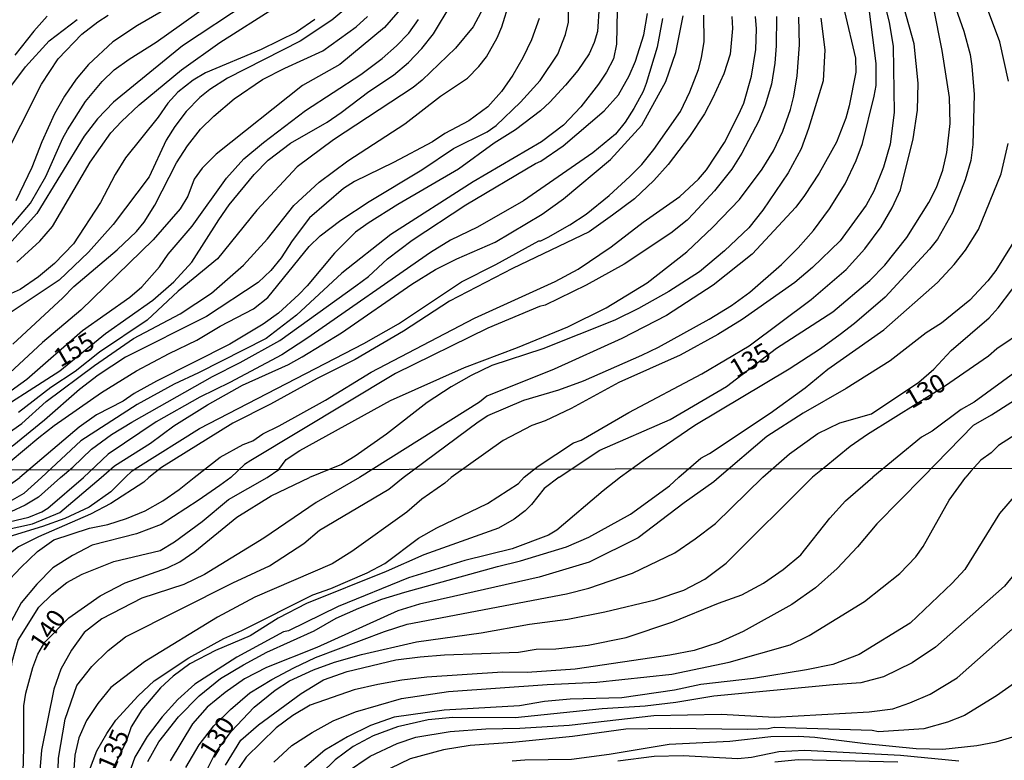
# Model space of a CAD drawing. Units: millimetres. Extents: x 195183 to 197593, y 1657665 to 1660438.
# Drawn here: x 196163 to 196297, y 1658182 to 1658283 of the extents above; entities that cross this region are included whole.
import ezdxf
from ezdxf.enums import TextEntityAlignment as Align

# ---------------------------------------------------------------- set-up
doc = ezdxf.new("R2010")
doc.units = ezdxf.units.MM
doc.header["$MEASUREMENT"] = 0
for name, color, linetype in [('IMAGEM', 7, 'Continuous'), ('V-CURVA_DE_NIVEL', 4, 'Continuous'), ('V-CURVA_MESTRA', 1, 'Continuous'), ('V-TEXTO_DE_ALTIMETRIA', 221, 'Continuous'), ('X-LIMITE_1000', 2, 'Continuous')]:
    doc.layers.add(name, color=color, linetype=linetype)
picture_1 = doc.add_image_def('image1.jpg', size_in_pixel=(4015, 4620))

msp = doc.modelspace()

# ---------------------------------------------------------------- linework, layer by layer
at = {"layer": 'V-CURVA_DE_NIVEL'}
for points in [[(196193.95, 1658290.55), (196179.37, 1658282.09), (196176, 1658279.88), (196172.72, 1658276.77), (196171.02, 1658274.8), (196169.46, 1658272.46), (196168.11, 1658270.06), (196166.39, 1658266.28), (196165.02, 1658262.79), (196162.83, 1658258.26)], [(196289.26, 1658288.31), (196291.72, 1658281.32), (196292.58, 1658278.14), (196292.82, 1658276.56), (196293.1, 1658272.7), (196292.93, 1658265.88), (196292.65, 1658263.73), (196291.92, 1658261.09), (196290.16, 1658256.66), (196288.12, 1658253.01), (196287.07, 1658251.66), (196281.01, 1658245.14), (196276.85, 1658241.54), (196274.91, 1658240.06), (196272.23, 1658238.11), (196267.95, 1658235.34), (196255.15, 1658227.69), (196248.46, 1658223.12), (196248.46, 1658223.12), (196245.04, 1658220.64)], [(196162.06, 1658222.78), (196165.94, 1658226.04), (196168.03, 1658227.67), (196174.48, 1658232.17), (196179.24, 1658235.11), (196183.66, 1658237.49), (196187.43, 1658239.29), (196190.63, 1658241.2), (196195.13, 1658243.55), (196197.08, 1658245.1), (196202.72, 1658252.05), (196204.22, 1658253.46), (196207.03, 1658255.6), (196210.86, 1658258.14), (196218.01, 1658262.46), (196222.32, 1658265.34), (196226.91, 1658267.61), (196228.15, 1658268.49), (196231.45, 1658271.64), (196234.13, 1658274.62), (196236.51, 1658278.19), (196237.56, 1658280.84), (196237.95, 1658282.56), (196238.03, 1658285.91)], [(196208.72, 1658285.28), (196205.81, 1658282.79), (196201.5, 1658279.94), (196191.63, 1658274.94), (196189.23, 1658273.4), (196187.84, 1658272.29), (196185.97, 1658270.4), (196184.47, 1658268.37), (196183.27, 1658266.48), (196180.95, 1658261.5), (196176.06, 1658255.03), (196172.7, 1658251.27), (196168.73, 1658247.43), (196154.8, 1658238.19)], [(196159.92, 1658225.37), (196163.63, 1658227.97), (196166.95, 1658230.97), (196173.53, 1658235.84), (196178.81, 1658239.52), (196185.16, 1658242.85), (196189.45, 1658245.7), (196193.78, 1658249.47), (196197.04, 1658253.05), (196200.61, 1658257.6), (196204.09, 1658260.8), (196207.99, 1658263.69), (196215.71, 1658268.73), (196220.58, 1658272.46), (196224.23, 1658274.94), (196225.79, 1658276.51), (196226.8, 1658277.84), (196228.28, 1658280.42), (196228.92, 1658281.92), (196229.93, 1658285.24)], [(196194.42, 1658285.22), (196185.5, 1658279.32), (196176.11, 1658271.64), (196173.92, 1658269.39), (196172.12, 1658267.04), (196165.71, 1658256.53), (196161.89, 1658252.28)], [(196216.01, 1658285.3), (196212.97, 1658281.81), (196206.88, 1658276.79), (196201.8, 1658273.91), (196190.09, 1658264.57), (196188.16, 1658262.68), (196187.09, 1658261.2), (196186.23, 1658258.89), (196185.18, 1658257.17), (196181.51, 1658252.94), (196171.65, 1658243.38), (196166.48, 1658238.99), (196162, 1658234.85)], [(196162.08, 1658254.66), (196164.81, 1658257.9), (196166.91, 1658261.55), (196169.22, 1658266.78), (196169.87, 1658267.89), (196172.31, 1658271.73), (196174.56, 1658274.46), (196176.19, 1658276.04), (196178.25, 1658277.5), (196181.9, 1658279.83), (196189.1, 1658284.96)], [(196162.95, 1658249.92), (196166.1, 1658252.75), (196167.83, 1658254.73), (196172.95, 1658263.48), (196175.74, 1658267.47), (196177.2, 1658269.05), (196179.62, 1658271.28), (196185.37, 1658276.04), (196190.58, 1658279.75), (196198.15, 1658284.59)], [(196226.75, 1658285.13), (196225, 1658281.92), (196222.62, 1658279.02), (196218.07, 1658274.65), (196216.85, 1658273.66), (196206.04, 1658266.54), (196201.07, 1658262.85), (196195.6, 1658256.96), (196190.26, 1658250.33), (196184.92, 1658245.95), (196180.68, 1658241.99), (196174.2, 1658237.68), (196170.88, 1658235.04), (196167.58, 1658232.85), (196163.2, 1658229.44)], [(196244.59, 1658284.19), (196244.49, 1658279.56), (196244.08, 1658277.54), (196243.14, 1658275.74), (196242.04, 1658274.11), (196239.66, 1658271.02), (196237.31, 1658268.51), (196234.31, 1658266.28), (196225, 1658260.82), (196213.81, 1658253.67), (196207.16, 1658248.38), (196201, 1658242.67), (196196.87, 1658239.54), (196187.65, 1658234.83), (196184.36, 1658233.31), (196179.33, 1658230.54), (196171.65, 1658225.61), (196166.3, 1658220.62)], [(196280.83, 1658285.35), (196281.56, 1658282.52), (196282.12, 1658279.22), (196282.25, 1658270.25), (196281.69, 1658265.96), (196280.79, 1658262.83), (196279.48, 1658259.57), (196278.43, 1658257.64), (196278.43, 1658257.64), (196274.89, 1658252.8), (196271.14, 1658249.19), (196268.72, 1658247.15), (196261.56, 1658242.09), (196258.28, 1658240.06), (196253.13, 1658237.27), (196244.81, 1658233.52), (196238.34, 1658230.02), (196234.78, 1658228.33), (196232.98, 1658227.69), (196229.07, 1658225.65), (196222.04, 1658220.63)], [(196231.95, 1658220.64), (196233.86, 1658222.16), (196238.66, 1658225.31), (196239.67, 1658225.71), (196246.16, 1658229.47), (196256.09, 1658234.72), (196262.52, 1658238.51), (196270.97, 1658244.82), (196275.73, 1658248.92), (196278.24, 1658251.7), (196280.47, 1658254.69), (196281.99, 1658257.3), (196283.1, 1658259.75), (196284.82, 1658266.65), (196285.42, 1658270.55), (196285.51, 1658274.24), (196284.95, 1658279.6), (196283.6, 1658284.45)], [(196297.77, 1658274.5), (196296.61, 1658279.86), (196294.92, 1658284.36)], [(196159.21, 1658230.3), (196164.32, 1658233.97), (196171.88, 1658240.6), (196178.34, 1658245.14), (196179.97, 1658246.55), (196182.35, 1658249.26), (196183.55, 1658251), (196186.81, 1658254.81), (196191.46, 1658261.33), (196193.84, 1658263.93), (196196.5, 1658266.18), (196202.22, 1658270.51), (196209.73, 1658275.42), (196212.65, 1658277.58), (196214.58, 1658279.3), (196216.25, 1658281.06), (196217.58, 1658282.9)], [(196161.46, 1658272.87), (196164.14, 1658276.47), (196167.38, 1658280.01), (196171.15, 1658282.9)], [(196234, 1658283.03), (196232.95, 1658280.12), (196231.77, 1658277.67), (196230.38, 1658275.33), (196228.86, 1658273.13), (196226.99, 1658271.02), (196224.4, 1658269.11), (196221.14, 1658267.38), (196219.47, 1658266.28), (196214.19, 1658263.47), (196208.87, 1658260.88), (196207.39, 1658259.93), (196202.78, 1658255.91), (196200.4, 1658252.8), (196198.92, 1658250.48), (196197.49, 1658248.78), (196195.77, 1658247.13), (196188.76, 1658242.52), (196177.74, 1658236.97), (196174.01, 1658234.53), (196174.01, 1658234.53), (196171.48, 1658232.6), (196166.72, 1658228.41), (196162.32, 1658224.83)], [(196162.41, 1658238.75), (196169.23, 1658245.03), (196170.72, 1658246.58), (196176.63, 1658251.57), (196179.24, 1658254.08), (196180.27, 1658255.33), (196181.75, 1658257.66), (196184.68, 1658263.43), (196186.18, 1658265.71), (196187.92, 1658267.98), (196189.75, 1658269.76), (196192.51, 1658272.12), (196196.35, 1658274.73), (196199.4, 1658276.3), (196204.56, 1658278.65), (196209.09, 1658281.91), (196210.63, 1658283.33)], [(196167.1, 1658283.35), (196165.28, 1658281.32), (196162.7, 1658278.03)], [(196168.89, 1658220.62), (196170.56, 1658222), (196173.13, 1658224.47), (196175.85, 1658226.44), (196178.6, 1658228.16), (196189.56, 1658234.37), (196193.35, 1658236.24), (196198.71, 1658239.24), (196209.07, 1658246.66), (196210.76, 1658247.97), (196213.35, 1658250.33), (196216.72, 1658252.88), (196224.01, 1658257.68), (196233.47, 1658263.33), (196234.22, 1658263.65), (196237.26, 1658265.72), (196242.8, 1658270.48), (196244.77, 1658272.67), (196246.2, 1658275.23), (196247.1, 1658277.24), (196248.22, 1658280.8), (196248.69, 1658283.72)], [(196250.73, 1658283.03), (196250.02, 1658279.13), (196248.54, 1658274.2), (196248.13, 1658273.13), (196246.85, 1658270.79), (196245.68, 1658268.96), (196244.34, 1658267.29), (196241.27, 1658264.78), (196231.86, 1658258.24), (196225.6, 1658254.68), (196221.95, 1658252.88), (196219.21, 1658251.21), (196202.4, 1658239.5), (196199.01, 1658237.31), (196191.94, 1658233.54), (196187.85, 1658231.54), (196181.9, 1658228.18), (196175.4, 1658223.78), (196172.05, 1658220.62)], [(196174.44, 1658220.62), (196176.26, 1658222.18), (196181.13, 1658225.28), (196184.3, 1658227.62), (196188.91, 1658230.48), (196193.65, 1658233.15), (196199.91, 1658235.98), (196201.76, 1658237.01), (196207.12, 1658240.27), (196216.68, 1658246.9), (196219.89, 1658248.92), (196222.77, 1658250.37), (196227.98, 1658252.62), (196234.37, 1658256.44), (196237.31, 1658258.5), (196243.67, 1658263.86), (196247.92, 1658268.51), (196251.2, 1658274.46), (196252.57, 1658278.4), (196253.56, 1658283.38)], [(196260.16, 1658283.33), (196260.25, 1658281.66), (196259.95, 1658278.19), (196259.07, 1658275.53), (196257.59, 1658272.23), (196256.45, 1658270.08), (196254.41, 1658266.99), (196251.52, 1658263.18), (196249.55, 1658260.99), (196246.96, 1658258.52), (196243.95, 1658256.27), (196240.78, 1658254.04), (196230.36, 1658249.02), (196221.78, 1658244.6), (196215.52, 1658240.53), (196208.96, 1658236.67), (196203.81, 1658234.1), (196203.81, 1658234.1), (196197.47, 1658230.58), (196192.32, 1658227.99), (196182.63, 1658221.98), (196180.92, 1658220.62)], [(196187.1, 1658220.62), (196190.61, 1658223.38), (196193.76, 1658225.09), (196195.07, 1658225.61), (196196.4, 1658226.53), (196198.63, 1658227.62), (196204.93, 1658231.14), (196211.15, 1658234.96), (196225.19, 1658242.29), (196236.15, 1658247.26), (196239.28, 1658248.94), (196243.78, 1658252), (196248.13, 1658255.33), (196253.09, 1658258.82), (196255.66, 1658261.18), (196256.75, 1658262.47), (196259.18, 1658266.18), (196261.15, 1658270.04), (196261.79, 1658271.54), (196262.84, 1658275.18), (196263.46, 1658278.83), (196263.51, 1658281.62), (196263.4, 1658283.33)], [(196266.25, 1658283.29), (196266.21, 1658279.34), (196266.04, 1658276.94), (196265.57, 1658274.11), (196264.71, 1658271.24), (196263.85, 1658269.14), (196261.55, 1658264.72), (196260.18, 1658262.53), (196257.82, 1658259.59), (196254.98, 1658256.5), (196254.12, 1658255.62), (196254.12, 1658255.62), (196251.88, 1658253.82), (196245.54, 1658249.62), (196240.35, 1658246.75), (196234.78, 1658244.05), (196234.05, 1658243.88), (196227.01, 1658240.92), (196214.45, 1658234.76), (196194.77, 1658222.93), (196193.91, 1658222.37), (196192.05, 1658220.62)], [(196196.99, 1658220.63), (196198.59, 1658221.69), (196199.58, 1658223.08), (196201.45, 1658224.3), (196213.78, 1658231.1), (196223.82, 1658235.56), (196231.05, 1658238.28), (196237.86, 1658241.11), (196243.07, 1658243.7), (196248.65, 1658247.07), (196254.07, 1658251.29), (196257.61, 1658254.64), (196261.21, 1658258.44), (196264.3, 1658262.53), (196265.84, 1658265.02), (196267.09, 1658267.72), (196268.14, 1658270.68), (196268.59, 1658272.48), (196269.06, 1658275.23), (196269.38, 1658279.47), (196269.3, 1658283.2)], [(196275.51, 1658283.98), (196276.97, 1658277.63), (196277.02, 1658275.74), (196276.11, 1658271.15), (196275.67, 1658269.46), (196274.4, 1658266.22), (196272.06, 1658261.98), (196270.07, 1658258.95), (196268.87, 1658257.39), (196268.87, 1658257.39), (196262.95, 1658250.99), (196257.63, 1658246.75), (196251.29, 1658242.63), (196245.24, 1658239.5), (196236.02, 1658235.34), (196226.86, 1658231.68), (196225.86, 1658230.88), (196209.55, 1658220.63)], [(196215.5, 1658220.63), (196225.68, 1658228.2), (196227.01, 1658229.04), (196231.9, 1658231.14), (196236.66, 1658232.55), (196240.01, 1658233.75), (196247.94, 1658237.25), (196250.22, 1658238.36), (196257.08, 1658242.16), (196260.12, 1658244.02), (196262.63, 1658245.81), (196266.94, 1658249.56), (196269.19, 1658251.83), (196271.27, 1658254.19), (196273.46, 1658257.13), (196275.58, 1658260.56), (196277.06, 1658263.73), (196277.96, 1658266.05), (196279.53, 1658272.48), (196279.8, 1658273.94), (196279.82, 1658276.9), (196278.9, 1658284)], [(196252.96, 1658220.64), (196255.96, 1658223.25), (196257.16, 1658223.89), (196265.4, 1658229.38), (196270.16, 1658232.79), (196273.24, 1658235.36), (196280.85, 1658240.68), (196288.13, 1658247.15), (196290.42, 1658249.56), (196291.94, 1658251.53), (196293.7, 1658254.34), (196296.79, 1658261.91), (196297.75, 1658266.05)], [(196299.19, 1658253.78), (196296.08, 1658248.76), (196295, 1658247.37), (196292.54, 1658244.74), (196288.7, 1658241.6), (196286.58, 1658240.31), (196281.69, 1658236.5), (196275.73, 1658232.73), (196269.86, 1658229.38), (196264.92, 1658226.21), (196258.45, 1658220.65)], [(196264.4, 1658220.65), (196268.03, 1658223.83), (196271.87, 1658226.59), (196274.87, 1658228.07), (196279.16, 1658229.29), (196285.62, 1658233.6), (196287.63, 1658235.36), (196290.01, 1658237.87), (196295.18, 1658242.35), (196296.38, 1658243.68), (196301.97, 1658251.04)], [(196298.63, 1658234.89), (196293.1, 1658230.88), (196291.34, 1658229.87), (196287.4, 1658226.93), (196285.98, 1658226.12), (196279.34, 1658220.65)], [(196286.14, 1658220.66), (196293.03, 1658227.75), (196295.5, 1658229.14), (196300.73, 1658232.49)], [(196302.23, 1658228.69), (196296.44, 1658224.98), (196295.42, 1658223.95), (196294.04, 1658222.99), (196292.65, 1658221.47), (196292.01, 1658220.66)], [(196147.95, 1658207.23), (196149.05, 1658210.15), (196150.27, 1658212.52), (196151.64, 1658213.5), (196154.44, 1658214.88), (196160.08, 1658216.69), (196161.12, 1658216.85), (196163.97, 1658218.48), (196166.3, 1658220.62)], [(196147.96, 1658174.36), (196148.6, 1658175.73), (196149.05, 1658177.43), (196149.39, 1658184.17), (196149.56, 1658194.54), (196150.05, 1658200.85), (196150.62, 1658206.18), (196151.52, 1658209.13), (196152.59, 1658210.56), (196153.17, 1658211.04), (196155.04, 1658212.32), (196156.54, 1658213.09), (196158.61, 1658213.82), (196164.58, 1658215.22), (196166.37, 1658215.93), (196167.18, 1658216.44), (196172.05, 1658220.62)], [(196168.89, 1658220.62), (196165.9, 1658217.95), (196164.08, 1658216.83), (196162.15, 1658215.93), (196155, 1658213.67), (196153.46, 1658212.95), (196152.2, 1658211.99), (196150.42, 1658209.69), (196149.29, 1658206.82), (196148.65, 1658201.99), (196148.9, 1658196.82), (196148.69, 1658187.63), (196148.49, 1658185.77), (196147.96, 1658183.89)], [(196147.97, 1658166.28), (196149.2, 1658167.86), (196149.99, 1658169.64), (196151.14, 1658176.03), (196151.62, 1658183.27), (196151.69, 1658194.22), (196152.63, 1658204.76), (196153.36, 1658207.13), (196154.64, 1658209.49), (196156.12, 1658211.07), (196157.7, 1658212.43), (196159.49, 1658213.07), (196165.08, 1658214.3), (196168.81, 1658215.87), (196174.44, 1658220.62)], [(196180.92, 1658220.62), (196180.25, 1658219.98), (196175.74, 1658217.07), (196173, 1658215.64), (196165.92, 1658212.56), (196163.18, 1658211.19), (196160.33, 1658208.97), (196158.49, 1658206.87), (196156.76, 1658204.41), (196154.61, 1658198.65), (196154.11, 1658195.77), (196153.86, 1658192.89), (196153.66, 1658181.34), (196154.31, 1658169.7), (196154.7, 1658166.77), (196154.73, 1658160.87), (196154.2, 1658157.91), (196153.34, 1658154.95), (196151.73, 1658152.3), (196150.43, 1658151.31), (196147.98, 1658150.23)], [(196192.05, 1658220.62), (196190.58, 1658219.53), (196187.61, 1658217.47), (196182.57, 1658214.24), (196179.26, 1658212.95), (196173.23, 1658211.4), (196170.53, 1658210), (196167.88, 1658208.32), (196165.68, 1658206.1), (196163.57, 1658203.55), (196161.93, 1658200.52), (196159.74, 1658194.16), (196158.69, 1658187.84), (196158.63, 1658184.71), (196159.33, 1658165.93), (196158.43, 1658156.54), (196157.9, 1658153.41), (196156.65, 1658150.39), (196154.95, 1658147.51), (196153.05, 1658145.8), (196150.52, 1658144.39), (196147.98, 1658143.44)], [(196156.32, 1658169.62), (196156.27, 1658184.18), (196156.1, 1658187.04), (196156.85, 1658195.47), (196157.26, 1658198.25), (196159.27, 1658203.2), (196161.3, 1658206), (196163.53, 1658208.39), (196165.76, 1658210.55), (196167.99, 1658212.13), (196172.84, 1658213.72), (196175.35, 1658214.22), (196177.89, 1658215.04), (196180.42, 1658216.07), (196182.81, 1658217.42), (196185.06, 1658218.97), (196187.1, 1658220.62)], [(196160.9, 1658172.29), (196161.69, 1658182.49), (196161.57, 1658189.17), (196162.33, 1658195.57), (196163.13, 1658198.47), (196165.94, 1658202.97), (196167.78, 1658204.75), (196169.75, 1658206.33), (196171.87, 1658207.46), (196176.16, 1658209.2), (196182.45, 1658210.69), (196184.39, 1658211.88), (196188.17, 1658214.62), (196191.74, 1658217.63), (196196.99, 1658220.63)], [(196209.55, 1658220.63), (196203.66, 1658217.21), (196196.54, 1658212.38), (196188.5, 1658207.41), (196185.69, 1658206.06), (196179.95, 1658204.21), (196174.54, 1658201.41), (196172.11, 1658199.53), (196170.41, 1658197.14), (196168.96, 1658194.53), (196168, 1658191.82), (196166.3, 1658183.54), (196165.87, 1658178)], [(196168.55, 1658179.46), (196168.64, 1658182.45), (196169.56, 1658187.74), (196171.14, 1658192.32), (196173.15, 1658194.91), (196175.38, 1658197.07), (196177.75, 1658198.94), (196192.32, 1658206.28), (196197.32, 1658208.62), (196202, 1658211.66), (196204.14, 1658213.46), (196213.56, 1658219.01), (196215.5, 1658220.63)], [(196222.04, 1658220.63), (196221.16, 1658219.86), (196218.01, 1658217.66), (196215.97, 1658215.88), (196208.51, 1658210.57), (196205.86, 1658208.89), (196195.34, 1658204.33), (196190.26, 1658201.64), (196180.32, 1658195.54), (196175.75, 1658192.04), (196173.98, 1658189.87), (196172.46, 1658187.58), (196171.38, 1658185.21), (196170.85, 1658182.84), (196170.19, 1658173.22)], [(196172.83, 1658180.82), (196173.86, 1658183.44), (196175.19, 1658185.82), (196176.41, 1658187.63), (196179.45, 1658190.91), (196181.65, 1658192.95), (196186.34, 1658196.09), (196191.11, 1658198.71), (196193.56, 1658199.8), (196203.2, 1658204.64), (196205.65, 1658205.52), (196210.59, 1658207.66), (196213.01, 1658208.92), (196217.59, 1658212.36), (196220.07, 1658213.76), (196226.94, 1658217.08), (196231.16, 1658219.82), (196231.95, 1658220.64)], [(196245.04, 1658220.64), (196242.68, 1658218.82), (196236.38, 1658213.43), (196235.27, 1658212.77), (196230.31, 1658210.92), (196223.88, 1658209.34), (196216.2, 1658206.99), (196206.64, 1658203.05), (196199.9, 1658199.76), (196199.22, 1658199.61), (196192.86, 1658196.2), (196187.19, 1658192.49), (196184.85, 1658190.44), (196182.72, 1658188.05), (196180.69, 1658185.41), (196179.01, 1658182.59), (196176.82, 1658176.4)], [(196180.8, 1658182.01), (196182.27, 1658184.65), (196184.94, 1658188.06), (196187.76, 1658190.9), (196190.68, 1658193.29), (196193.79, 1658195.15), (196196.97, 1658196.88), (196203.38, 1658199.74), (196206.39, 1658201.47), (196209.48, 1658202.86), (196212.61, 1658204.05), (196215.74, 1658205.01), (196228.3, 1658208.53), (196231.44, 1658209.26), (196237.7, 1658211.18), (196240.73, 1658212.5), (196246.38, 1658215.62), (196251.7, 1658219.46), (196252.96, 1658220.64)], [(196258.45, 1658220.65), (196257.74, 1658220.04), (196253.68, 1658217.18), (196247.43, 1658212.42), (196240.79, 1658209.09), (196233.99, 1658207.05), (196217.71, 1658203.4), (196214.75, 1658202.48), (196203.75, 1658197.51), (196196.9, 1658194.76), (196193.91, 1658193.22), (196191.29, 1658191.36), (196188.84, 1658189.36), (196186.84, 1658187.12), (196183.8, 1658182.1)], [(196185.93, 1658181.17), (196187.74, 1658184.26), (196189.74, 1658186.84), (196192.04, 1658189.05), (196194.63, 1658191.33), (196197.63, 1658193.14), (196200.63, 1658194.72), (196203.59, 1658196.12), (196212.95, 1658199.67), (196216.05, 1658200.65), (196237.71, 1658204.8), (196240.75, 1658205.57), (196246.66, 1658207.59), (196252.44, 1658210.36), (196255.2, 1658212.28), (196257.94, 1658214.34), (196264.4, 1658220.65)], [(196191.32, 1658181.49), (196193.43, 1658184.89), (196195.82, 1658186.98), (196201.64, 1658191.23), (196204.64, 1658193.1), (196207.86, 1658194.25), (196214.48, 1658195.82), (196217.81, 1658196.21), (196221.12, 1658196.52), (196231.17, 1658196.88), (196233.56, 1658197.29), (196236.23, 1658197.31), (196240.64, 1658197.82), (196245.83, 1658198.84), (196252.16, 1658200.97), (196258.36, 1658203.52), (196261.54, 1658204.65), (196264.48, 1658206.23), (196267.15, 1658208.09), (196269.54, 1658210.09), (196273.5, 1658215.09), (196275.63, 1658217.42), (196279.34, 1658220.65)], [(196286.14, 1658220.66), (196279.88, 1658214.31), (196277.28, 1658211.17), (196274.49, 1658208.23), (196271.53, 1658205.59), (196268.33, 1658203.33), (196261.73, 1658199.65), (196258.4, 1658198.18), (196255.07, 1658197.07), (196251.74, 1658196.43), (196238.86, 1658194.55), (196232.34, 1658194.08), (196228.99, 1658194.14), (196218.7, 1658193.47), (196215.33, 1658193.07), (196212.03, 1658192.45), (196208.81, 1658191.72), (196202.84, 1658189.65), (196200.5, 1658188.24), (196198.22, 1658186.55), (196194.13, 1658182.56), (196192.42, 1658180.06)], [(196197.9, 1658181.9), (196200.34, 1658184.16), (196203.1, 1658185.95), (196205.99, 1658187.5), (196209.03, 1658188.73), (196215.27, 1658190.58), (196221.67, 1658191.52), (196235.06, 1658192.47), (196241.82, 1658192.77), (196252, 1658193.88), (196259.8, 1658195.51), (196268.09, 1658197.88), (196270.67, 1658199.11), (196278.23, 1658203.75), (196283.01, 1658207.58), (196285.21, 1658209.84), (196286.18, 1658211.21), (196289.72, 1658217.51), (196292.01, 1658220.66)], [(196300.82, 1658220.66), (196296.56, 1658215.74), (196291.86, 1658208.1), (196290.15, 1658206.24), (196284.43, 1658200.8), (196277.47, 1658196.53), (196273.91, 1658195.17), (196270.33, 1658194.47), (196263.13, 1658193.28), (196255.95, 1658192.47), (196252.37, 1658191.7), (196245.21, 1658190.63), (196238.19, 1658190.45), (196234.71, 1658190.15), (196231.3, 1658189.57), (196221.07, 1658188.99), (196214.27, 1658188.01), (196211.07, 1658186.88), (196207.91, 1658185.34), (196204.84, 1658183.55), (196202.07, 1658181.18)], [(196207.79, 1658180.56), (196211.01, 1658182.72), (196214.66, 1658184.45), (196217.22, 1658185.28), (196221.87, 1658186.07), (196226.73, 1658186.45), (196231.34, 1658186.54), (196238.04, 1658186.92), (196249.56, 1658188.24), (196258.73, 1658188.41), (196265.98, 1658188.03), (196278.86, 1658188.75), (196282.06, 1658189.16), (196284.37, 1658189.95), (196287.14, 1658191.16), (196290.81, 1658193.38), (196299.49, 1658201.08), (196303.33, 1658205.33), (196307.01, 1658210.28), (196311.62, 1658217.11), (196314.72, 1658220.67)], [(196230.32, 1658182.1), (196232.02, 1658182.23), (196238.38, 1658182.29), (196243.5, 1658182.97), (196251.65, 1658184.36), (196259.92, 1658184.76), (196265.47, 1658185.4), (196269.22, 1658185.45), (196271.48, 1658185.32), (196278.35, 1658184.42), (196285.22, 1658183.78), (196288.85, 1658183.68), (196293.5, 1658184.15), (196296.1, 1658184.68), (196298.4, 1658185.36), (196302.24, 1658186.98), (196305.31, 1658188.9), (196309.02, 1658191.63), (196312.84, 1658195.15), (196315.78, 1658198.72), (196317.87, 1658202.26), (196326.02, 1658211.77), (196327.64, 1658214.25), (196332.59, 1658220.67)], [(196299.81, 1658193.5), (196296.17, 1658190.92), (196291.81, 1658188.26), (196289.51, 1658187.32), (196286.29, 1658186.44), (196280.1, 1658186.03), (196279.26, 1658186.22), (196265.92, 1658186.6), (196265.12, 1658186.44), (196262.36, 1658186.35), (196251.78, 1658186.49), (196245.76, 1658186.37), (196238.51, 1658185.38), (196230.36, 1658184.57), (196224.6, 1658184.17), (196220.97, 1658183.59), (196216.45, 1658182.36), (196212.4, 1658180.41)], [(196244.69, 1658182.08), (196249.6, 1658182.72), (196253.57, 1658182.8), (196260.99, 1658182.38), (196262.87, 1658182.59), (196266.58, 1658183.34), (196270.08, 1658183.53), (196283.09, 1658182.85), (196291.02, 1658182.06)]]:
    msp.add_lwpolyline(points, dxfattribs=at)
at = {"layer": 'V-CURVA_MESTRA'}
for points in [[(196158.01, 1658228.22), (196168.8, 1658235.11), (196175.01, 1658240.21), (196181.45, 1658244.71), (196184.3, 1658247.22), (196186.76, 1658249.9), (196190.41, 1658255.67), (196191.85, 1658257.68), (196195.22, 1658261.8), (196197.12, 1658263.77), (196200.16, 1658266.09), (196205.14, 1658268.96), (196207.05, 1658270.23), (196210.84, 1658273.1), (196214.19, 1658275.35), (196216.21, 1658277.05), (196218.05, 1658278.96), (196219.61, 1658280.97), (196222.04, 1658284.92)], [(196242.15, 1658284.7), (196241.92, 1658281.27), (196241.47, 1658279.77), (196240.76, 1658278.23), (196239.22, 1658275.96), (196237.56, 1658273.96), (196235.44, 1658271.64), (196234.15, 1658270.47), (196230.77, 1658267.91), (196227.87, 1658266.07), (196223.02, 1658262.55), (196214.79, 1658257.73), (196210.72, 1658255.2), (196209, 1658253.96), (196206.15, 1658251.14), (196202.44, 1658246.66), (196201.3, 1658245.5), (196198.54, 1658242.97), (196196.48, 1658241.48), (196191.94, 1658238.75), (196191.94, 1658238.75), (196181.96, 1658233.73), (196178.94, 1658232.03), (196177.44, 1658231.01), (196173.81, 1658229.12), (196171.44, 1658227.48), (196163.38, 1658220.62)], [(196236.69, 1658220.64), (196242.21, 1658224.34), (196251.8, 1658228.52), (196259.44, 1658233.01), (196266.25, 1658238.22), (196273.93, 1658243.15), (196278.94, 1658247.41), (196280.98, 1658249.47), (196283.96, 1658253.25), (196286.95, 1658258.03), (196288, 1658260.05), (196288.85, 1658262.4), (196289.41, 1658264.81), (196289.86, 1658268.75), (196289.77, 1658272.31), (196288.77, 1658278.7), (196287.61, 1658284.62)], [(196203.49, 1658282.9), (196200.98, 1658281.19), (196196.18, 1658278.81), (196188.63, 1658275.63), (196186.94, 1658274.67), (196184.86, 1658273.04), (196183.49, 1658271.52), (196182.2, 1658269.63), (196177.76, 1658264.1), (196176.32, 1658261.8), (196174.33, 1658258.03), (196170.68, 1658252.39), (196168.07, 1658249.73), (196165.9, 1658247.89), (196163.42, 1658246.19), (196157.24, 1658243.47)], [(196160.67, 1658262.94), (196166.31, 1658274.11), (196168.58, 1658277.56), (196171.82, 1658280.91), (196173.97, 1658282.6), (196175.38, 1658283.48)], [(196177.7, 1658220.62), (196178.65, 1658221.5), (196179.43, 1658222.03), (196187.81, 1658227.28), (196210.16, 1658238.82), (196214.84, 1658241.5), (196223.41, 1658247.22), (196228.09, 1658249.58), (196233.92, 1658252.8), (196234.2, 1658252.8), (196235.21, 1658253.31), (196238.16, 1658254.98), (196240.37, 1658256.44), (196243.52, 1658258.97), (196246.31, 1658261.55), (196247.96, 1658263.19), (196249.59, 1658265.21), (196253.2, 1658270.38), (196254.48, 1658273.08), (196255.64, 1658276.08), (196256.07, 1658277.67), (196256.41, 1658279.9), (196256.37, 1658283.5)], [(196272.28, 1658283.07), (196272.83, 1658278.79), (196272.6, 1658274.54), (196270.6, 1658268.07), (196269.6, 1658265.32), (196267.82, 1658262.06), (196264.41, 1658256.96), (196262.5, 1658254.55), (196259.18, 1658251.42), (196255.76, 1658248.57), (196251.63, 1658245.89), (196247.47, 1658243.6), (196244.25, 1658242.03), (196234.48, 1658238.11), (196227.53, 1658235.86), (196224.74, 1658234.49), (196222, 1658232.94), (196222, 1658232.94), (196218.74, 1658230.8), (196213.21, 1658226.51), (196208.96, 1658223.51), (196207.12, 1658222.39), (196202.77, 1658220.63)], [(196299.96, 1658240.64), (196296.21, 1658238.11), (196295.05, 1658237.1), (196289.09, 1658233.01), (196278.62, 1658226.47), (196276.27, 1658224.84), (196272.73, 1658221.94), (196271.15, 1658220.65)], [(196147.95, 1658211.11), (196149.73, 1658213.06), (196151.51, 1658214.49), (196152.73, 1658215.13), (196158.21, 1658217.21), (196160.84, 1658218.8), (196163.38, 1658220.62)], [(196177.7, 1658220.62), (196175.75, 1658218.67), (196172.82, 1658216.56), (196169.5, 1658215.06), (196166.44, 1658213.96), (196159.46, 1658211.84), (196158.3, 1658211.04), (196157.06, 1658209.74), (196155.31, 1658207.01), (196153.93, 1658202.47), (196152.68, 1658193.77), (196152.42, 1658186.56), (196152.82, 1658180.07), (196152.81, 1658175.67), (196152.26, 1658170.41), (196150.54, 1658162.23), (196149.63, 1658159.95), (196147.97, 1658157.48)], [(196163.7, 1658175.68), (196163.94, 1658183.79), (196163.92, 1658189.56), (196164.19, 1658191.29), (196165.14, 1658194.76), (196165.81, 1658196.57), (196166.77, 1658198.21), (196170.03, 1658201.51), (196174.32, 1658204.53), (196177.72, 1658206.27), (196183.46, 1658208.31), (196185.12, 1658209.14), (196187.17, 1658210.57), (196192.9, 1658215.24), (196197.54, 1658218.14), (196202.77, 1658220.63)], [(196236.69, 1658220.64), (196234.65, 1658219.14), (196232.96, 1658216.95), (196232.09, 1658216.07), (196230.59, 1658214.94), (196228.45, 1658213.71), (196218.29, 1658210.11), (196213.19, 1658207.85), (196202.36, 1658203.47), (196198.51, 1658201.48), (196194.7, 1658199.1), (196189.96, 1658197.1), (196186.49, 1658195.26), (196184.21, 1658193.61), (196182.52, 1658191.99), (196179.95, 1658189.01), (196178.51, 1658186.7), (196177.83, 1658184.72), (196175.81, 1658180.53)], [(196187.3, 1658177.8), (196189.97, 1658183.18), (196192.09, 1658186.08), (196195.24, 1658189.36), (196198.07, 1658191.7), (196200.06, 1658192.97), (196203.3, 1658194.48), (196206.17, 1658195.49), (196209.82, 1658196.53), (196217.31, 1658198.27), (196226.08, 1658199.51), (196232.67, 1658200.67), (196237.86, 1658201.34), (196242.91, 1658202.34), (196249.75, 1658203.97), (196253.67, 1658205.31), (196256.51, 1658206.81), (196259.39, 1658208.96), (196271.15, 1658220.65)], [(196306.94, 1658220.66), (196301.34, 1658212.45), (196298.71, 1658207.59), (196297.26, 1658205.84), (196287.87, 1658197.54), (196284.7, 1658195.41), (196280.78, 1658193.49), (196277.71, 1658192.67), (196273.95, 1658192.44), (196257.74, 1658190.86), (196252.54, 1658190.01), (196248.4, 1658189.53), (196242.55, 1658189.16), (196230.7, 1658187.91), (196222.25, 1658187.96), (196218.88, 1658187.66), (196214.74, 1658186.69), (196211.41, 1658185.46), (196208.69, 1658184.03), (196206.27, 1658182.24), (196204.36, 1658180.37)], [(196266.01, 1658181.94), (196269.21, 1658182.25), (196282.75, 1658181.95)]]:
    msp.add_lwpolyline(points, dxfattribs=at)
at = {"layer": 'X-LIMITE_1000'}
msp.add_line((197592.47, 1658223.66), (195184.94, 1658220.23), dxfattribs=at)

# ---------------------------------------------------------------- texts
at = {"layer": 'V-TEXTO_DE_ALTIMETRIA'}
for s, rotation, p in [('155', 30, (196169.29, 1658234.86)), ('135', 30, (196261.19, 1658233.4)), ('130', 30, (196285.02, 1658229.23)), ('140', 56, (196167.26, 1658196.41)), ('130', 58, (196190.39, 1658181.83)), ('135', 67, (196176.85, 1658180.14))]:
    msp.add_text(s, height=2.5, rotation=rotation, dxfattribs=at).set_placement(p, align=Align.BOTTOM_LEFT)

# ---------------------------------------------------------------- referenced raster images: frames only (the image files are external)
at = {"layer": 'IMAGEM'}
image = msp.add_image(picture_1, insert=(195183.13, 1657665.11), size_in_units=(2410.15, 2773.32), dxfattribs=at)
image.dxf.flags = 7

doc.saveas('drawing.dxf')
